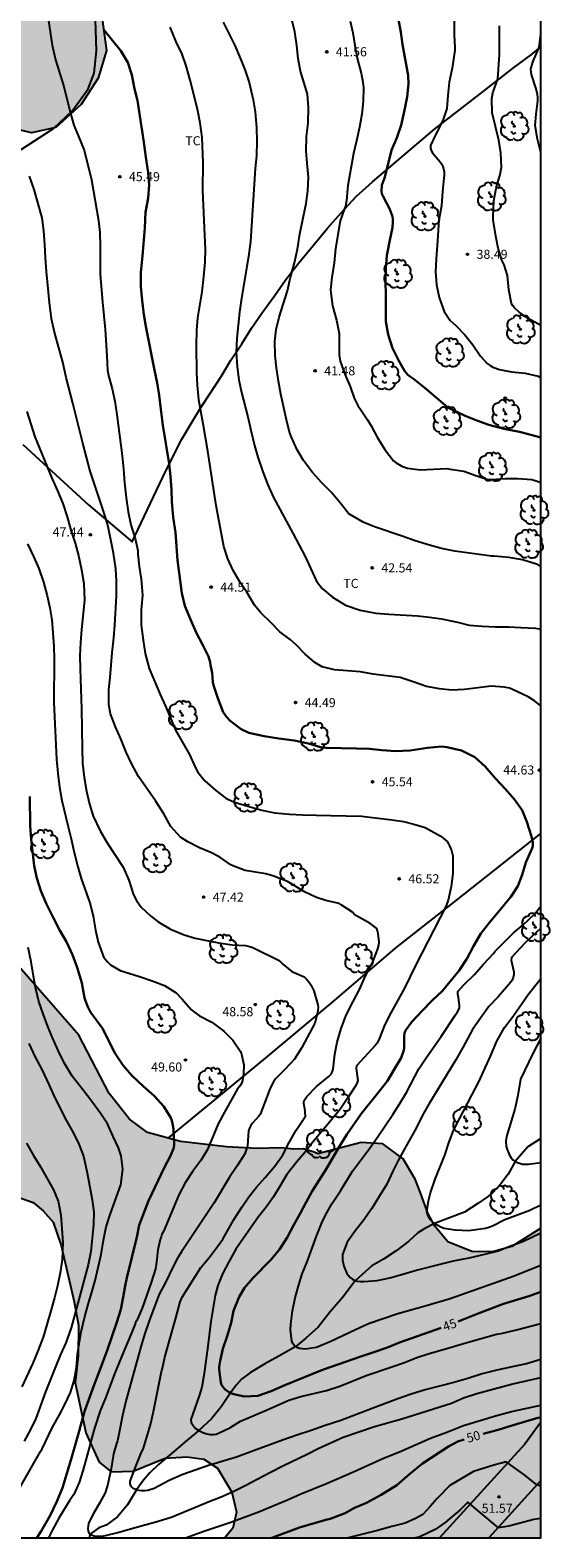
# Model space of a CAD drawing. Units: millimetres. Extents: x 586594 to 586945, y 4795290 to 4795540.
# Drawn here: x 586902 to 586945, y 4795290 to 4795414 of the extents above; entities that cross this region are included whole.
import ezdxf

# ---------------------------------------------------------------- set-up
doc = ezdxf.new("R2010")
doc.units = ezdxf.units.MM
for name, color, linetype in [('010106', 9, 'Continuous'), ('020104', 34, 'Continuous'), ('020204', 9, 'Continuous'), ('020307', 24, 'Continuous'), ('020308', 9, 'Continuous'), ('050103', 4, 'Continuous'), ('060110', 9, 'Continuous'), ('070101', 9, 'ALAMBRADA'), ('070104', 3, 'Continuous'), ('100106', 63, 'Continuous'), ('100202', 3, 'Continuous'), ('100301', 7, 'Continuous'), ('990504', 63, 'Continuous')]:
    doc.layers.add(name, color=color, linetype=linetype)
doc.layers.add('020105', color=24, linetype='Continuous', lineweight=30)
doc.styles.add('ARIAL', font='ARIAL.TTF', dxfattribs={"height": 1})
doc.styles.add('ARIALI', font='ARIALI.TTF', dxfattribs={"height": 1})
doc.linetypes.add('ALAMBRADA', pattern='A,1,[203,DONOSTI.shx,S=0.1,R=0,X=0,Y=0],1', length=2)

# ---------------------------------------------------------------- blocks, each defined once
blk = doc.blocks.new('ARBOL')
blk.add_circle((0, 0), 0.0587)
for centre, radius, start, end in [((-0.56, 0.38), 0.532, 92.28, 254.58), ((-0.28, 0.86), 0.3, 359.2878, 173.6078), ((-0.09, 0.32), 0.12, 119.14, 310.56), ((0.1, 0.97), 0.21, 23.1565, 160.4665), ((0.44, 0.88), 0.24, 301.578, 139.328), ((0.66, 0.29), 0.443, 319.8556, 114.7656), ((0.82, -0.25), 0.383, 235.5275, 62.0275), ((-0.56, -0.34), 0.555, 142.64, 266.54), ((-0.3, -0.68), 0.45, 213.78, 295.32), ((-0.04, -0.38), 0.21, 189.64, 323.88), ((0.3, -0.62), 0.532, 224.67, 0.24)]:
    blk.add_arc(centre, radius, start, end)
blk = doc.blocks.new('COTAPU')
blk.add_circle((0, 0), 0.075)

msp = doc.modelspace()

# ---------------------------------------------------------------- hatches: boundary and pattern name
at = {"layer": '990504'}
for points in [[(586903.22, 4795426.08), (586906.74, 4795420.34), (586907.37, 4795418.95), (586907.71, 4795417.05), (586907.87, 4795415.35), (586908.23, 4795412.74), (586907.55, 4795410.46), (586906.14, 4795408.3), (586904.04, 4795406.4), (586902.05, 4795405.97), (586900.35, 4795406.36), (586898.54, 4795407.84), (586897.66, 4795410.16), (586895.33, 4795415.13), (586894.06, 4795418.78), (586893.89, 4795421.95), (586893.78, 4795425.62), (586894.23, 4795428.41), (586896.06, 4795430.39), (586897.87, 4795430.16), (586900.05, 4795429.04), (586901.98, 4795427.44), (586902.64, 4795427.2)], [(586917.98, 4795290.1), (586918.64, 4795290.89), (586918.94, 4795292.21), (586918.57, 4795293.85), (586917.38, 4795295.84), (586916.25, 4795296.58), (586914.85, 4795296.78), (586913.07, 4795296.66), (586910.43, 4795295.59), (586908.62, 4795295.53), (586907.62, 4795296.33), (586906.54, 4795298.76), (586905.64, 4795302.87), (586905.9, 4795305.11), (586905.91, 4795307.63), (586905.57, 4795309.56), (586904.49, 4795314.2), (586903.84, 4795316.14), (586903, 4795317.06), (586902.19, 4795317.76), (586900.79, 4795318.25), (586899.5, 4795318.15), (586898.24, 4795317.94), (586896.62, 4795317.78), (586894.61, 4795317.22), (586893.17, 4795316.26), (586892.21, 4795315.44), (586891.26, 4795314.93), (586890.14, 4795314.62), (586888.78, 4795314.82), (586887.84, 4795315.28), (586886.67, 4795316.56), (586886.21, 4795318.65), (586886.34, 4795319.82), (586886.72, 4795321.12), (586887.56, 4795322.33), (586889.19, 4795323.67), (586890.16, 4795325.02), (586890.28, 4795326.32), (586890.05, 4795328.33), (586888.58, 4795331.32), (586887.73, 4795332.52), (586882.92, 4795337.48), (586880.7, 4795338.58), (586878.84, 4795339.6), (586878.05, 4795340.57), (586877.4, 4795342.57), (586877.12, 4795344.23), (586876.58, 4795346.16), (586875.25, 4795349.11), (586874.21, 4795350.05), (586872.34, 4795350.89), (586869, 4795350.54), (586867.95, 4795351.01), (586866.74, 4795351.86), (586865.54, 4795352.61), (586863.7, 4795353.18), (586862.3, 4795353.53), (586861.41, 4795354.08), (586861.18, 4795355.39), (586861.75, 4795357.53), (586863.96, 4795360.1), (586865.93, 4795362.01), (586867.95, 4795364.27), (586869.92, 4795365.97), (586870.8, 4795367.5), (586870.96, 4795368.87), (586871.03, 4795370.45), (586870.98, 4795372.05), (586871.25, 4795374.1), (586871.99, 4795375.94), (586873.92, 4795377.58), (586875.44, 4795378.34), (586878.89, 4795378.66), (586880.22, 4795378.46), (586881.35, 4795378.05), (586882.71, 4795377.03), (586884.23, 4795375.41), (586884.93, 4795373.76), (586884.88, 4795371.61), (586884.18, 4795370.08), (586883.33, 4795369.02), (586882.17, 4795368.09), (586880.65, 4795367.03), (586879.56, 4795365.97), (586878.81, 4795364.4), (586878.56, 4795362.15), (586879.38, 4795361.12), (586880.61, 4795360.3), (586882.7, 4795359.44), (586884.82, 4795358.27), (586886.52, 4795357.19), (586888.8, 4795355.39), (586892.59, 4795350.26), (586895.52, 4795345.11), (586897.59, 4795341.81), (586899.69, 4795338.71), (586905.95, 4795331.54), (586908.46, 4795326.74), (586910.14, 4795324.63), (586911.62, 4795323.51), (586914.32, 4795322.78), (586918.12, 4795322.35), (586920.59, 4795322.2), (586922.63, 4795322.26), (586923.64, 4795322.16), (586924.45, 4795322.18), (586925.34, 4795321.9), (586925.65, 4795321.76), (586929.22, 4795322.71), (586931.02, 4795322.58), (586932.7, 4795321.36), (586933.67, 4795319.68), (586934.12, 4795318.55), (586934.71, 4795316.87), (586935.29, 4795315.81), (586936.38, 4795314.51), (586938.36, 4795313.71), (586940.05, 4795313.67), (586941.64, 4795314.11), (586944.05, 4795315.62), (586944.05, 4795290.1)]]:
    msp.add_hatch(color=256, dxfattribs=at).paths.add_polyline_path(points)

# ---------------------------------------------------------------- linework, layer by layer
at = {"layer": '010106', "flags": 128}
msp.add_lwpolyline([(586594.06, 4795290.1), (586944.05, 4795290.1), (586944.05, 4795540.09), (586594.06, 4795540.1)], close=True, dxfattribs=at)
at = {"layer": '020104', "flags": 128}
for points, elevation in [([(586903.37, 4795415.75), (586903.76, 4795413.19), (586904.03, 4795411.98), (586904.71, 4795409.79), (586905.24, 4795407.66), (586905.53, 4795406.6), (586905.94, 4795405.6), (586906.4, 4795404.53), (586906.98, 4795402.09), (586907.57, 4795398.74), (586907.68, 4795397.73), (586907.71, 4795396.58), (586907.7, 4795395.41), (586907.72, 4795394.27), (586907.89, 4795392), (586908.12, 4795389.73), (586908.26, 4795387.56), (586908.31, 4795386.39), (586908.39, 4795385.94), (586908.71, 4795384.85), (586908.91, 4795383.84), (586909.08, 4795382.73), (586909.52, 4795379.32), (586909.62, 4795378.23), (586909.71, 4795377.09), (586909.85, 4795375.85), (586910.01, 4795374.7), (586910.25, 4795373.64), (586910.59, 4795372.51), (586910.8, 4795371.53), (586910.81, 4795371.21), (586910.92, 4795370.19), (586911.1, 4795369.14), (586911.19, 4795367.84), (586911.09, 4795366.63), (586911.09, 4795365.37), (586911.24, 4795364.12), (586911.42, 4795363.02), (586911.76, 4795361.79), (586912.66, 4795359.64), (586913.09, 4795358.69), (586913.5, 4795357.68), (586913.92, 4795356.71), (586915.07, 4795354.69), (586915.55, 4795353.66), (586915.77, 4795353.25), (586916.34, 4795352.52), (586917.25, 4795351.72), (586918.06, 4795351.1), (586918.29, 4795350.97), (586918.78, 4795350.76), (586919.88, 4795350.42), (586921.05, 4795350.09), (586922.12, 4795349.88), (586923.33, 4795349.78), (586924.38, 4795349.72), (586926.71, 4795349.66), (586928, 4795349.64), (586929.29, 4795349.6), (586930.39, 4795349.46), (586931.56, 4795349.33), (586932.71, 4795349.18), (586933.56, 4795348.96), (586934.5, 4795348.67), (586934.75, 4795348.55), (586935.74, 4795347.99), (586935.96, 4795347.83), (586936.31, 4795347.51), (586936.43, 4795347.34), (586936.52, 4795347.16), (586936.68, 4795346.77), (586936.77, 4795346.34), (586936.78, 4795346.12), (586936.77, 4795344.88), (586936.64, 4795343.8), (586936.39, 4795342.68), (586936.22, 4795342.22), (586934.73, 4795339.26), (586933.7, 4795337.29), (586932.8, 4795335.43), (586931.68, 4795333.39), (586931.19, 4795332.43), (586930.74, 4795331.31), (586930.54, 4795330.9), (586930.41, 4795330.72), (586928.85, 4795329.02), (586928.8, 4795328.79), (586928.96, 4795327.81), (586928.86, 4795327.56), (586928.73, 4795327.31), (586928.08, 4795326.31), (586927.51, 4795325.47), (586926.77, 4795324.56), (586925.21, 4795322.71), (586924.58, 4795321.88), (586923.92, 4795321.11), (586923.11, 4795320.07), (586922.55, 4795319.12), (586921.99, 4795318.22), (586921.38, 4795317.36), (586920.73, 4795316.54), (586918.9, 4795313.91), (586918.31, 4795312.87), (586917.78, 4795311.86), (586917.42, 4795310.91), (586917.2, 4795310.09), (586916.84, 4795307.95), (586916.59, 4795305.91), (586916.29, 4795303.65), (586916.08, 4795302.53), (586915.88, 4795301.81), (586915.17, 4795299.86), (586915.22, 4795299.6), (586915.37, 4795299.35), (586915.55, 4795299.14), (586915.85, 4795298.95), (586916.18, 4795298.79), (586916.49, 4795298.68), (586916.79, 4795298.61), (586917.05, 4795298.61), (586917.26, 4795298.65), (586917.51, 4795298.75), (586918.4, 4795299.17), (586919.29, 4795299.72), (586921.48, 4795300.66), (586923.27, 4795301.46), (586924.24, 4795301.74), (586926.36, 4795302.24), (586927.47, 4795302.61), (586929.65, 4795303.47), (586931.76, 4795304.19), (586932.79, 4795304.56), (586933.81, 4795304.96), (586934.83, 4795305.29), (586935.89, 4795305.59), (586938.05, 4795306.24), (586940.37, 4795306.89), (586940.78, 4795306.96), (586942.03, 4795307.25), (586944.05, 4795307.76)], 46), ([(586917.84, 4795415.09), (586918.81, 4795413.15), (586919.29, 4795412.07), (586919.67, 4795411.1), (586920, 4795410.11), (586920.33, 4795408.69), (586920.49, 4795407.69), (586920.59, 4795406.36), (586920.62, 4795405.28), (586920.59, 4795404.07), (586920.49, 4795403.01), (586920.1, 4795396.99), (586919.95, 4795395.76), (586919.37, 4795392.32), (586919.19, 4795391.16), (586918.98, 4795389.02), (586918.92, 4795387.86), (586919, 4795386.65), (586919.15, 4795385.59), (586919.36, 4795384.54), (586919.89, 4795382.55), (586920.12, 4795381.43), (586920.43, 4795380.18), (586920.7, 4795379.21), (586921.13, 4795378), (586921.53, 4795376.93), (586922.01, 4795375.9), (586923.58, 4795372.94), (586924.12, 4795371.97), (586924.62, 4795371.01), (586925.54, 4795369), (586926, 4795368.37), (586926.85, 4795367.66), (586927.94, 4795367.02), (586929.15, 4795366.59), (586930.44, 4795366.34), (586931.51, 4795366.26), (586933.86, 4795366.13), (586934.86, 4795366.01), (586935.85, 4795365.87), (586937.16, 4795365.6), (586938.14, 4795365.37), (586939.19, 4795365.28), (586940.31, 4795365.23), (586941.39, 4795365.22), (586942.4, 4795365.17), (586943.59, 4795365.1), (586944.05, 4795365.04)], 43), ([(586944.05, 4795370.2), (586943.67, 4795370.38), (586942.54, 4795370.74), (586941.41, 4795370.94), (586940.19, 4795371.06), (586939.98, 4795371.06), (586936.96, 4795371.47), (586935.84, 4795371.68), (586934.85, 4795371.96), (586933.69, 4795372.31), (586932.61, 4795372.71), (586930.32, 4795373.46), (586929.39, 4795373.85), (586928.22, 4795374.55), (586928.06, 4795374.7), (586927.6, 4795375.31), (586926.78, 4795376.31), (586925.99, 4795377.11), (586925.2, 4795377.96), (586924.48, 4795378.93), (586923.96, 4795379.83), (586923.46, 4795380.91), (586923.33, 4795381.27), (586923.08, 4795382.29), (586922.61, 4795384.42), (586922.4, 4795385.49), (586922.24, 4795386.58), (586922.14, 4795387.6), (586922.1, 4795388.75), (586922.23, 4795389.74), (586922.47, 4795390.76), (586923.14, 4795392.93), (586923.39, 4795394.05), (586923.72, 4795395.23), (586923.98, 4795396.37), (586924.18, 4795397.63), (586924.68, 4795400.12), (586924.83, 4795401.18), (586924.89, 4795402.29), (586924.76, 4795403.45), (586924.69, 4795404.46), (586924.73, 4795405.65), (586924.85, 4795406.75), (586924.89, 4795408.06), (586924.8, 4795409.15), (586924.22, 4795411.05), (586924.04, 4795412.08), (586923.92, 4795413.15), (586923.75, 4795414.29), (586923.48, 4795415.42)], 42), ([(586928.31, 4795415.18), (586928.55, 4795414.2), (586928.71, 4795413.16), (586928.92, 4795412.01), (586929.23, 4795410.87), (586929.37, 4795410.13), (586929.41, 4795409.66), (586929.4, 4795408.57), (586929.27, 4795407.51), (586929.1, 4795406.44), (586928.85, 4795405.31), (586928.59, 4795404.25), (586928.14, 4795401.61), (586928.03, 4795400.38), (586927.93, 4795399.91), (586927.85, 4795399.72), (586927.5, 4795398.71), (586927.12, 4795396.41), (586926.99, 4795395.23), (586926.8, 4795394.03), (586926.71, 4795393.02), (586926.72, 4795392.76), (586926.87, 4795391.68), (586927.18, 4795390.5), (586927.42, 4795389.4), (586927.41, 4795388.22), (586927.42, 4795387.65), (586927.5, 4795387.14), (586927.89, 4795386.07), (586928.32, 4795385.05), (586928.66, 4795384.08), (586928.97, 4795383.42), (586929.13, 4795383.21), (586929.76, 4795382.28), (586930.06, 4795381.79), (586930.55, 4795380.85), (586931.18, 4795379.85), (586931.9, 4795378.9), (586932.11, 4795378.75), (586932.57, 4795378.48), (586933.04, 4795378.31), (586934.11, 4795378.16), (586936.3, 4795378.27), (586936.57, 4795378.23), (586937.68, 4795378.05), (586938.68, 4795377.69), (586939.68, 4795377.37), (586939.99, 4795377.37), (586941.13, 4795377.45), (586942.13, 4795377.46), (586943.3, 4795377.36), (586943.74, 4795377.24), (586943.95, 4795377.14), (586944.05, 4795377.08)], 41), ([(586936.9, 4795415.17), (586936.9, 4795414.03), (586936.95, 4795413), (586936.94, 4795412.78), (586936.72, 4795411.29), (586936.49, 4795410.13), (586936.36, 4795409.04), (586936.28, 4795407.97), (586935.97, 4795406.99), (586935.35, 4795405.8), (586934.95, 4795404.91), (586934.94, 4795404.7), (586935, 4795404.5), (586935.11, 4795404.31), (586935.75, 4795403.58), (586935.86, 4795403.39), (586935.95, 4795403.18), (586936.02, 4795402.98), (586936.06, 4795402.74), (586936.06, 4795402.48), (586936.05, 4795402.21), (586935.93, 4795401.11), (586935.84, 4795399.93), (586935.63, 4795398.77), (586935.5, 4795396.67), (586935.4, 4795395.56), (586935.36, 4795394.49), (586935.44, 4795393.43), (586935.65, 4795392.39), (586936.08, 4795391.23), (586936.57, 4795390.47), (586937.02, 4795390.06), (586937.77, 4795389.29), (586938.43, 4795388.49), (586939.06, 4795387.55), (586939.62, 4795386.94), (586939.85, 4795386.78), (586940.09, 4795386.64), (586940.64, 4795386.44), (586941.63, 4795386.26), (586942.74, 4795386.14), (586943.81, 4795385.88), (586944.05, 4795385.76)], 39), ([(586944.05, 4795358.7), (586943.52, 4795359.11), (586942.98, 4795359.44), (586941.66, 4795360.09), (586941.46, 4795360.17), (586941.01, 4795360.26), (586939.93, 4795360.32), (586937.75, 4795360.06), (586936.69, 4795360.01), (586935.68, 4795360.11), (586934.62, 4795360.31), (586933.52, 4795360.7), (586932.44, 4795361.05), (586930.22, 4795361.32), (586929.16, 4795361.51), (586928.09, 4795361.58), (586927.04, 4795361.67), (586926.02, 4795361.91), (586925.41, 4795362.29), (586924.61, 4795362.96), (586923.87, 4795363.73), (586923.36, 4795364.18), (586922.51, 4795364.82), (586921.81, 4795365.56), (586920.95, 4795366.38), (586920.44, 4795367.01), (586919.8, 4795368.08), (586919.26, 4795368.89), (586918.68, 4795369.87), (586918.23, 4795370.83), (586917.9, 4795371.84), (586917.27, 4795375.23), (586916.58, 4795379.7), (586916.2, 4795381.96), (586915.85, 4795383.94), (586915.73, 4795385.15), (586915.67, 4795386.17), (586915.64, 4795388.43), (586915.69, 4795389.68), (586915.77, 4795390.71), (586916.12, 4795392.86), (586916.26, 4795394.1), (586916.37, 4795395.29), (586916.4, 4795396.37), (586916.33, 4795397.51), (586916.16, 4795401.2), (586916.2, 4795403.52), (586916.12, 4795405.57), (586915.96, 4795406.78), (586915.72, 4795407.91), (586915.13, 4795410.31), (586914.8, 4795411.49), (586914.46, 4795412.46), (586913.96, 4795413.47), (586913.49, 4795414.67)], 44), ([(586944.05, 4795390.08), (586942.98, 4795390.64), (586942.25, 4795391.17), (586941.88, 4795391.53), (586941.73, 4795391.7), (586941.62, 4795391.88), (586941.39, 4795393.01), (586941.29, 4795394.19), (586941.01, 4795395.07), (586940.82, 4795395.45), (586940.52, 4795396.45), (586940.32, 4795397.45), (586940.12, 4795398.79), (586940.11, 4795399.09), (586940.17, 4795400.34), (586940.35, 4795401.41), (586940.69, 4795402.53), (586940.75, 4795402.82), (586940.79, 4795403.1), (586940.73, 4795404.32), (586940.57, 4795405.35), (586940.03, 4795407.6), (586940, 4795408.79), (586940.09, 4795409.27), (586940.5, 4795410.41), (586940.63, 4795412.41), (586940.64, 4795413.53), (586940.64, 4795414.77)], 38), ([(586944.05, 4795404.34), (586943.97, 4795404.57), (586943.76, 4795405.44), (586943.57, 4795406.57), (586943.64, 4795407.49), (586943.79, 4795408.61), (586943.79, 4795408.88), (586943.77, 4795409.12), (586943.64, 4795409.59), (586943.27, 4795410.76), (586943.23, 4795410.97), (586943.21, 4795411.23), (586943.41, 4795411.88), (586943.86, 4795412.95), (586943.93, 4795413.2), (586943.97, 4795413.67), (586944.05, 4795414.13)], 37), ([(586944.05, 4795304.81), (586942.85, 4795304.45), (586941.67, 4795304.19), (586940.41, 4795303.93), (586939.2, 4795303.61), (586938.03, 4795303.24), (586936.86, 4795302.91), (586934.5, 4795302.31), (586933.36, 4795301.94), (586932.24, 4795301.56), (586931.16, 4795301.16), (586930.14, 4795300.75), (586927.54, 4795299.77), (586926.26, 4795299.35), (586925.09, 4795298.94), (586923.92, 4795298.57), (586922.73, 4795298.15), (586920.35, 4795297.27), (586918.94, 4795296.76), (586916.63, 4795296.06), (586914.51, 4795295.31), (586913.41, 4795294.83), (586912.17, 4795294.16), (586911.64, 4795294.01), (586911.38, 4795293.98), (586911.14, 4795293.98), (586910.92, 4795294.01), (586910.71, 4795294.06), (586910.43, 4795294.17), (586910.27, 4795294.32), (586910.17, 4795294.54), (586910.17, 4795294.77), (586910.61, 4795295.92), (586911.05, 4795297.01), (586911.27, 4795297.49), (586911.85, 4795299.42), (586912.07, 4795300.38), (586912.76, 4795303.8), (586912.85, 4795304.08), (586913.05, 4795305), (586913.98, 4795308.33), (586914.3, 4795309.56), (586914.48, 4795309.93), (586916.01, 4795312.4), (586916.72, 4795313.25), (586917.39, 4795314.11), (586917.81, 4795314.72), (586918.7, 4795316.29), (586919.38, 4795317.37), (586919.96, 4795318.22), (586920.6, 4795319.01), (586921.31, 4795319.82), (586922.07, 4795320.73), (586922.73, 4795321.63), (586923.29, 4795322.71), (586923.88, 4795323.71), (586924.64, 4795324.86), (586924.59, 4795325.5), (586924.52, 4795325.72), (586924.49, 4795325.96), (586924.53, 4795326.16), (586924.75, 4795326.5), (586925.54, 4795327.31), (586926.59, 4795328.17), (586926.74, 4795328.32), (586926.84, 4795328.51), (586926.92, 4795328.75), (586927.05, 4795329.99), (586927.26, 4795330.98), (586927.59, 4795332.09), (586928, 4795333.2), (586928.56, 4795334.33), (586929.1, 4795335.32), (586929.57, 4795336.45), (586929.84, 4795336.9), (586930.16, 4795337.51), (586930.59, 4795338.68), (586930.67, 4795338.96), (586930.7, 4795339.22), (586930.62, 4795339.93), (586930.58, 4795340.16), (586930.52, 4795340.35), (586929.98, 4795340.76), (586928.83, 4795341.4), (586928.66, 4795341.53), (586928.52, 4795341.68), (586927.59, 4795342.3), (586927.4, 4795342.4), (586926.32, 4795342.65), (586925.54, 4795342.91), (586924.6, 4795343.35), (586923.16, 4795344.23), (586922.03, 4795344.67), (586921.36, 4795344.84), (586919.66, 4795345.12), (586918.72, 4795345.49), (586918.49, 4795345.59), (586917.57, 4795346.22), (586916.84, 4795346.62), (586915.91, 4795347), (586914.94, 4795347.49), (586914.32, 4795347.88), (586913.53, 4795348.77), (586912.95, 4795349.79), (586912.28, 4795350.86), (586910.86, 4795352.89), (586910.28, 4795353.94), (586909.85, 4795354.9), (586909.41, 4795355.99), (586908.98, 4795356.98), (586908.56, 4795358.05), (586908.42, 4795358.83), (586908.42, 4795360.06), (586908.54, 4795361.05), (586908.71, 4795363.09), (586908.83, 4795364.31), (586908.92, 4795365.35), (586909.06, 4795367.77), (586909.06, 4795369), (586908.99, 4795370.01), (586908.8, 4795371.29), (586908.56, 4795372.54), (586908.3, 4795373.72), (586907.93, 4795374.93), (586906.87, 4795378.05), (586906.27, 4795380.36), (586905.45, 4795383.66), (586904.9, 4795385.79), (586904.62, 4795387.04), (586903.93, 4795389.51), (586903.69, 4795390.62), (586903.52, 4795391.98), (586903.28, 4795394.53), (586903.2, 4795395.64), (586903.15, 4795396.76), (586903.06, 4795397.88), (586902.92, 4795398.94), (586902.27, 4795401.28), (586901.88, 4795402.39)], 47), ([(586901.65, 4795382.98), (586902.32, 4795380.9), (586903.73, 4795377.47), (586904.2, 4795376.44), (586904.63, 4795375.38), (586904.99, 4795374.29), (586905.3, 4795373.18), (586905.65, 4795372.13), (586905.93, 4795371.1), (586906.18, 4795369.91), (586906.37, 4795368.79), (586906.43, 4795367.42), (586906.16, 4795364.99), (586906.08, 4795363.92), (586906.04, 4795362.82), (586906.05, 4795361.76), (586906.17, 4795358.47), (586906.22, 4795355.15), (586906.26, 4795353.97), (586906.39, 4795352.81), (586906.57, 4795351.68), (586906.82, 4795350.61), (586907.13, 4795349.62), (586907.7, 4795348.39), (586908.28, 4795347.4), (586909.61, 4795345.39), (586910.07, 4795344.32), (586910.46, 4795343.13), (586910.71, 4795342.66), (586910.94, 4795342.3), (586911.1, 4795342.11), (586911.85, 4795341.38), (586912.48, 4795340.89), (586913.5, 4795340.3), (586914.63, 4795339.81), (586915.53, 4795339.54), (586916.78, 4795339.31), (586917.49, 4795339.15), (586918.6, 4795338.99), (586919.69, 4795338.93), (586920.14, 4795338.84), (586920.36, 4795338.75), (586922.4, 4795337.72), (586922.59, 4795337.58), (586922.76, 4795337.41), (586923.52, 4795336.79), (586924.53, 4795336.36), (586924.73, 4795336.18), (586924.91, 4795335.96), (586925.07, 4795335.71), (586925.33, 4795335.21), (586925.66, 4795334.06), (586925.67, 4795333.83), (586925.63, 4795333.39), (586925.4, 4795332.55), (586924.34, 4795330.54), (586923.74, 4795329.58), (586922.94, 4795328.72), (586922.17, 4795327.94), (586922.01, 4795327.69), (586921.72, 4795327.18), (586921.35, 4795326.16), (586920.9, 4795325.02), (586920.75, 4795324.83), (586920.27, 4795324.29), (586920.14, 4795324.09), (586920.02, 4795323.87), (586919.95, 4795323.65), (586919.85, 4795322.41), (586919.64, 4795321.76), (586919.01, 4795320.78), (586918.36, 4795319.83), (586917.11, 4795317.73), (586915.34, 4795315.09), (586914.7, 4795314.09), (586914.41, 4795313.68), (586914.09, 4795313.15), (586913.75, 4795312.53), (586913.07, 4795311.11), (586912.58, 4795310.18), (586911.75, 4795307.98), (586911.37, 4795306.86), (586911.06, 4795305.85), (586909.83, 4795301.37), (586909.55, 4795300.18), (586909.32, 4795299.07), (586909.13, 4795298.09), (586909.05, 4795297.87), (586908.8, 4795297.01), (586908.61, 4795295.81), (586908.34, 4795294.53), (586908.11, 4795293.82), (586907.66, 4795292.96), (586907.15, 4795292.09), (586906.75, 4795291.3), (586906.69, 4795290.87), (586906.72, 4795290.66), (586906.8, 4795290.45), (586906.98, 4795290.35), (586907.21, 4795290.27), (586907.46, 4795290.23), (586907.88, 4795290.23), (586908.15, 4795290.28), (586909.17, 4795290.53), (586910.2, 4795290.84), (586912.49, 4795291.48), (586913.64, 4795291.84), (586916.75, 4795293.13), (586917.69, 4795293.47), (586918.66, 4795293.91), (586919.66, 4795294.41), (586921.74, 4795295.52), (586922.81, 4795296.05), (586924.78, 4795297), (586925.69, 4795297.46), (586927.74, 4795298.41), (586930.32, 4795299.29), (586932.59, 4795299.92), (586936.68, 4795301.19), (586937.65, 4795301.65), (586938.76, 4795302), (586941.62, 4795302.76), (586944.05, 4795303.32)], 48), ([(586901.72, 4795372.07), (586902.22, 4795371.01), (586902.65, 4795370.02), (586903.04, 4795368.91), (586903.35, 4795367.78), (586903.56, 4795366.79), (586903.72, 4795365.79), (586903.88, 4795363.64), (586903.91, 4795362.53), (586903.91, 4795361.38), (586903.88, 4795360.17), (586903.89, 4795358.98), (586904.11, 4795354.3), (586904.21, 4795353.14), (586904.36, 4795352.01), (586904.55, 4795350.91), (586905.06, 4795348.72), (586905.32, 4795347.73), (586905.57, 4795346.61), (586905.87, 4795345.43), (586906.15, 4795344.47), (586906.87, 4795342.37), (586907.14, 4795341.37), (586907.33, 4795340.22), (586907.55, 4795339.21), (586907.99, 4795338.02), (586908.15, 4795337.78), (586908.34, 4795337.56), (586908.56, 4795337.36), (586909.35, 4795336.88), (586910.95, 4795336.38), (586912, 4795336.02), (586913.02, 4795335.64), (586913.96, 4795335.04), (586914.47, 4795334.53), (586915.2, 4795333.66), (586915.4, 4795333.51), (586915.91, 4795333.13), (586916.91, 4795332.61), (586917.91, 4795331.89), (586918.64, 4795331.14), (586919.27, 4795330.2), (586919.35, 4795329.98), (586919.54, 4795329.09), (586919.52, 4795328.36), (586919.43, 4795327.81), (586919.35, 4795327.57), (586919.22, 4795327.35), (586919.04, 4795327.11), (586917.96, 4795325.21), (586917.43, 4795324.23), (586916.57, 4795322.13), (586916.02, 4795321.22), (586915.34, 4795320.32), (586914.72, 4795319.38), (586914.18, 4795318.38), (586912.92, 4795315.36), (586912.79, 4795315.13), (586912.73, 4795314.91), (586912.65, 4795314.69), (586912.45, 4795313.85), (586912.36, 4795312.84), (586912.27, 4795312.27), (586911.9, 4795311.14), (586911.17, 4795309.04), (586910.73, 4795308.03), (586910.63, 4795307.85), (586910.56, 4795307.65), (586910.12, 4795306.59), (586909.66, 4795305.49), (586908.9, 4795303.62), (586908.18, 4795301.71), (586907.72, 4795300.58), (586907.25, 4795299.15), (586906.91, 4795297.95), (586906.85, 4795297.7), (586906.27, 4795295.61), (586905.97, 4795294.65), (586905.53, 4795293.66), (586905.22, 4795293.19), (586904.29, 4795291.71), (586903.77, 4795290.75), (586903.46, 4795290.1)], 49), ([(586944.05, 4795312.56), (586943.81, 4795312.48), (586941.85, 4795311.68), (586936.55, 4795309.8), (586934.5, 4795309.2), (586932.24, 4795308.57), (586931.03, 4795308.17), (586929.83, 4795307.74), (586928.75, 4795307.25), (586926.73, 4795306.3), (586925.53, 4795305.78), (586924.62, 4795305.65), (586924.39, 4795305.67), (586924.14, 4795305.71), (586923.92, 4795305.8), (586923.74, 4795305.94), (586923.6, 4795306.12), (586923.5, 4795306.31), (586923.4, 4795307.25), (586923.43, 4795307.71), (586923.57, 4795308.81), (586923.79, 4795309.88), (586924.05, 4795310.87), (586924.35, 4795311.86), (586924.76, 4795312.87), (586925.53, 4795314.98), (586925.97, 4795316.06), (586926.26, 4795316.66), (586926.82, 4795317.65), (586927.51, 4795318.7), (586928.52, 4795320.34), (586929.91, 4795322.2), (586930.57, 4795323.13), (586931.83, 4795325.01), (586932.41, 4795325.9), (586932.96, 4795326.82), (586933.99, 4795328.77), (586934.59, 4795329.67), (586935.83, 4795331.43), (586936.99, 4795333.23), (586937.13, 4795333.42), (586937.25, 4795333.62), (586937.32, 4795333.81), (586937.34, 4795334.03), (586937.25, 4795334.66), (586937.2, 4795334.89), (586937.19, 4795335.14), (586937.72, 4795335.74), (586938.57, 4795336.55), (586939.31, 4795337.41), (586940.13, 4795338.28), (586940.27, 4795338.48), (586941.79, 4795339.98), (586942.58, 4795340.66), (586943.52, 4795341.54), (586944.05, 4795342.18)], 44), ([(586944.05, 4795340.37), (586943.64, 4795340.02), (586942.75, 4795339.16), (586941.63, 4795337.94), (586941.6, 4795337.72), (586941.8, 4795336.77), (586941.8, 4795336.55), (586941.77, 4795336.31), (586941.68, 4795336.08), (586941.55, 4795335.9), (586940.51, 4795334.72), (586939.76, 4795333.9), (586939.07, 4795332.96), (586938.41, 4795332.02), (586937.6, 4795330.52), (586937.04, 4795329.51), (586934.8, 4795325.87), (586934.26, 4795324.89), (586933.75, 4795323.89), (586932.76, 4795322.12), (586932.28, 4795321.22), (586931.83, 4795320.32), (586931.33, 4795319.27), (586930.72, 4795318.24), (586930.11, 4795317.26), (586929.38, 4795316.23), (586928.75, 4795315.44), (586928.07, 4795314.48), (586927.69, 4795313.46), (586927.68, 4795313.21), (586927.69, 4795313), (586927.73, 4795312.74), (586927.8, 4795312.49), (586928.05, 4795311.9), (586928.17, 4795311.73), (586928.31, 4795311.57), (586928.5, 4795311.42), (586928.73, 4795311.3), (586928.93, 4795311.25), (586929.17, 4795311.23), (586929.45, 4795311.23), (586930.54, 4795311.33), (586931.59, 4795311.55), (586932.66, 4795311.83), (586933.67, 4795312.14), (586935.84, 4795312.7), (586936.84, 4795312.94), (586938.13, 4795313.19), (586939.43, 4795313.48), (586940.43, 4795313.75), (586941.49, 4795314.14), (586942.61, 4795314.57), (586944.05, 4795315.25)], 43), ([(586901.11, 4795294.27), (586902.78, 4795297.21), (586902.91, 4795297.39), (586903.77, 4795299.22), (586904.35, 4795300.24), (586904.83, 4795301.15), (586905.25, 4795302.09), (586905.57, 4795303.06), (586905.76, 4795304.13), (586905.84, 4795305.23), (586905.91, 4795305.74), (586906.15, 4795307.09), (586906.45, 4795308.34), (586906.72, 4795309.33), (586907.03, 4795310.35), (586907.3, 4795311.33), (586907.78, 4795313.46), (586907.97, 4795314.64), (586908.2, 4795315.75), (586908.53, 4795316.77), (586909.42, 4795319.21), (586909.59, 4795320.5), (586909.45, 4795321.59), (586909.21, 4795322.27), (586908.78, 4795323.18), (586908.32, 4795324.24), (586907.76, 4795325.07), (586907.03, 4795326.07), (586906.32, 4795327), (586905.39, 4795328.17), (586904.74, 4795329.27), (586904.27, 4795330.22), (586903.8, 4795331.28), (586903.4, 4795332.26), (586903, 4795333.3), (586902.65, 4795334.32), (586902.38, 4795335.49), (586902.18, 4795336.59), (586902.03, 4795337.6), (586901.77, 4795338.77)], 51), ([(586944.05, 4795317.52), (586943.13, 4795317.1), (586941.08, 4795316.33), (586940.05, 4795315.81), (586939.76, 4795315.69), (586939.48, 4795315.6), (586938.3, 4795315.43), (586938.1, 4795315.41), (586936.98, 4795315.47), (586936.06, 4795315.61), (586935.85, 4795315.69), (586935.49, 4795315.88), (586935.28, 4795316.02), (586935.11, 4795316.16), (586934.95, 4795316.33), (586934.8, 4795316.54), (586934.7, 4795316.76), (586934.63, 4795316.99), (586934.77, 4795317.9), (586934.95, 4795318.55), (586935.32, 4795319.67), (586936.11, 4795321.66), (586936.47, 4795322.76), (586936.83, 4795323.7), (586937.32, 4795324.65), (586938.36, 4795326.59), (586938.92, 4795327.7), (586939.88, 4795329.83), (586940.4, 4795331.06), (586941.05, 4795332.17), (586941.68, 4795333), (586942.24, 4795333.84), (586942.98, 4795334.89), (586943.73, 4795335.84), (586944.05, 4795336.21)], 42), ([(586901.82, 4795330.86), (586902.31, 4795329.8), (586902.91, 4795328.71), (586903.48, 4795327.48), (586903.93, 4795326.44), (586904.94, 4795324.48), (586905.47, 4795323.51), (586905.94, 4795322.55), (586906.33, 4795321.57), (586906.64, 4795320.19), (586907.05, 4795317.97), (586907.18, 4795316.95), (586907.17, 4795315.9), (586906.93, 4795313.72), (586906.71, 4795312.6), (586905.88, 4795309.45), (586905.32, 4795307.41), (586904.88, 4795306.17), (586904.44, 4795305.21), (586904.02, 4795304.21), (586903.21, 4795302.14), (586902.4, 4795299.95), (586901.96, 4795299.04), (586901.44, 4795298.06)], 52), ([(586944.05, 4795331.31), (586943.38, 4795330.04), (586942.37, 4795327.93), (586942.15, 4795326.57), (586941.89, 4795325.44), (586941.23, 4795323.28), (586941.16, 4795322.84), (586941.19, 4795322.38), (586941.26, 4795322.11), (586941.46, 4795321.64), (586941.59, 4795321.44), (586941.74, 4795321.27), (586941.91, 4795321.14), (586942.11, 4795321.05), (586942.53, 4795320.92), (586942.76, 4795320.9), (586943.01, 4795320.9), (586944.05, 4795321.05)], 41), ([(586901.63, 4795322.64), (586902.2, 4795321.63), (586902.79, 4795320.69), (586903.85, 4795318.79), (586904.24, 4795317.85), (586904.47, 4795316.73), (586904.56, 4795315.57), (586904.62, 4795314.44), (586904.57, 4795313.06), (586904.4, 4795311.95), (586904.18, 4795310.87), (586903.93, 4795309.88), (586903.64, 4795308.82), (586903.34, 4795307.76), (586903, 4795306.65), (586902.6, 4795305.56), (586902.17, 4795304.51), (586901.25, 4795302.56)], 53), ([(586914.75, 4795290.1), (586916.25, 4795290.65), (586917.33, 4795290.99), (586918.48, 4795291.4), (586920.84, 4795292.28), (586922.02, 4795292.76), (586923.14, 4795293.22), (586924.21, 4795293.7), (586926.37, 4795294.57), (586928.65, 4795295.57), (586929.85, 4795296.13), (586931.08, 4795296.66), (586932.38, 4795297.18), (586934.95, 4795298.31), (586936.29, 4795298.82), (586937.67, 4795299.37), (586940.29, 4795300.17), (586941.63, 4795300.52), (586944.05, 4795301.04)], 49), ([(586944.05, 4795294.37), (586943.71, 4795294.47), (586942.72, 4795295.26), (586941.18, 4795296.37), (586940.16, 4795296.08), (586938.5, 4795295.57), (586936.54, 4795294.41), (586935.48, 4795293.35), (586934.92, 4795292.69), (586934.3, 4795292.03), (586933.71, 4795291.68), (586932.85, 4795291.3), (586931.75, 4795291.03), (586930.56, 4795290.71), (586928.15, 4795290.1)], 51), ([(586944.05, 4795291.69), (586943.45, 4795291.6), (586941.41, 4795291.05), (586940.55, 4795290.92), (586938.03, 4795293.04), (586937.38, 4795292.41), (586936.16, 4795291.37), (586935.33, 4795290.79), (586934.06, 4795290.17), (586933.71, 4795290.1)], 52)]:
    msp.add_lwpolyline(points, dxfattribs=dict(at, elevation=elevation))
at = {"layer": '020105', "flags": 128}
for points, elevation in [([(586932.3, 4795415.3), (586932.49, 4795414.27), (586932.63, 4795413.25), (586933.11, 4795410.7), (586933.14, 4795410.01), (586933.03, 4795408.92), (586932.81, 4795407.83), (586932.51, 4795406.58), (586932.16, 4795405.54), (586931.73, 4795404.52), (586931.17, 4795402.3), (586930.94, 4795401.64), (586930.89, 4795401.16), (586930.94, 4795400.92), (586931.03, 4795400.72), (586931.56, 4795399.72), (586931.82, 4795399.07), (586931.85, 4795398.85), (586931.85, 4795398.63), (586931.8, 4795398.16), (586931.58, 4795397.11), (586931.35, 4795395.85), (586931.25, 4795394.79), (586931.24, 4795393.67), (586931.27, 4795392.57), (586931.25, 4795390.41), (586931.46, 4795389.32), (586931.81, 4795388.21), (586932.29, 4795387.22), (586932.81, 4795386.32), (586933.07, 4795386), (586933.3, 4795385.83), (586933.54, 4795385.68), (586934.51, 4795384.91), (586936.36, 4795383.32), (586936.58, 4795383.2), (586937.81, 4795382.61), (586938.77, 4795382.24), (586939.74, 4795381.89), (586940.98, 4795381.55), (586942.28, 4795381.29), (586944.05, 4795380.84)], 40), ([(586935.82, 4795307.41), (586932.39, 4795306.21), (586931.39, 4795305.78), (586930.27, 4795305.4), (586929.27, 4795305.08), (586926.03, 4795303.96), (586922.93, 4795302.69), (586921.81, 4795302.19), (586920.71, 4795301.8), (586919.61, 4795301.74), (586918.84, 4795301.92), (586918.57, 4795302), (586918.33, 4795302.1), (586918.14, 4795302.22), (586917.98, 4795302.35), (586917.84, 4795302.53), (586917.72, 4795302.71), (586917.65, 4795302.9), (586917.53, 4795303.97), (586917.53, 4795304.21), (586917.59, 4795304.7), (586917.81, 4795305.68), (586918.17, 4795306.74), (586918.51, 4795307.82), (586918.7, 4795308.81), (586919.18, 4795309.96), (586919.62, 4795310.72), (586920.3, 4795311.5), (586921.79, 4795313.03), (586922.48, 4795313.87), (586923.13, 4795314.86), (586923.67, 4795315.9), (586924.2, 4795316.84), (586924.69, 4795317.79), (586925.19, 4795318.69), (586926.33, 4795320.51), (586927.4, 4795322.34), (586928.05, 4795323.36), (586929.23, 4795325.07), (586930.69, 4795326.88), (586931.4, 4795327.79), (586931.95, 4795328.72), (586932.51, 4795329.69), (586932.73, 4795330.31), (586932.76, 4795330.51), (586932.76, 4795331.45), (586932.79, 4795331.7), (586932.87, 4795331.92), (586933.41, 4795332.64), (586934.25, 4795333.56), (586935.09, 4795334.41), (586935.93, 4795335.21), (586937.3, 4795336.87), (586937.95, 4795337.84), (586938.48, 4795338.9), (586939.09, 4795339.92), (586939.8, 4795340.84), (586940.52, 4795341.69), (586941.56, 4795342.96), (586942.14, 4795343.84), (586942.49, 4795344.77), (586942.8, 4795345.79), (586943.33, 4795346.97), (586943.39, 4795347.16), (586943.39, 4795347.43), (586943.27, 4795347.92), (586942.88, 4795349.15), (586942.51, 4795350.09), (586941.87, 4795350.99), (586941.12, 4795351.84), (586940.29, 4795352.72), (586939.46, 4795353.7), (586938.6, 4795354.47), (586937.49, 4795355.02), (586936.3, 4795355.31), (586935.85, 4795355.35), (586934.69, 4795355.24), (586933.27, 4795355.03), (586932.05, 4795354.96), (586930.93, 4795355.05), (586929.92, 4795355.16), (586928.83, 4795355.2), (586926.33, 4795355.23), (586925.87, 4795355.31), (586924.88, 4795355.61), (586923.69, 4795355.86), (586922.43, 4795356.01), (586921.24, 4795356.2), (586919.97, 4795356.48), (586919.33, 4795356.77), (586918.43, 4795357.47), (586918.12, 4795357.8), (586917.86, 4795358.19), (586917.41, 4795359.33), (586917.06, 4795360.41), (586917, 4795360.66), (586916.93, 4795361.42), (586916.8, 4795362.07), (586916.78, 4795362.32), (586916.65, 4795362.77), (586916.18, 4795363.72), (586915.62, 4795364.75), (586915.17, 4795365.78), (586914.7, 4795366.95), (586914.45, 4795367.99), (586914.09, 4795370.73), (586913.92, 4795372.99), (586913.72, 4795374.27), (586913.62, 4795375.54), (586913.59, 4795376.56), (586913.52, 4795377.63), (586913.39, 4795378.66), (586912.88, 4795381.84), (586912.7, 4795383.16), (586912.56, 4795384.33), (586912.41, 4795385.33), (586912.18, 4795386.38), (586911.5, 4795389.85), (586911.31, 4795390.98), (586911.16, 4795392.14), (586911.07, 4795393.3), (586911.06, 4795394.45), (586911.2, 4795395.82), (586911.39, 4795398.13), (586911.45, 4795399.42), (586911.66, 4795400.58), (586911.75, 4795401.67), (586911.67, 4795402.69), (586911.48, 4795403.94), (586911.32, 4795405.18), (586910.78, 4795408.62), (586910.53, 4795409.6), (586910.31, 4795410.73), (586909.98, 4795411.75), (586909.41, 4795412.72), (586908.04, 4795414.43)], 45), ([(586902.49, 4795290.1), (586902.84, 4795290.65), (586903.59, 4795291.95), (586904.13, 4795293.1), (586904.6, 4795294.23), (586905.32, 4795296.57), (586905.99, 4795298.9), (586906.28, 4795300.03), (586906.45, 4795300.61), (586907.2, 4795302.7), (586907.58, 4795303.64), (586908.28, 4795305.54), (586909.07, 4795307.88), (586909.4, 4795308.92), (586909.61, 4795309.93), (586909.78, 4795310.87), (586909.92, 4795311.55), (586910.73, 4795314.9), (586910.92, 4795315.89), (586911.68, 4795317.89), (586913.01, 4795320.65), (586913.49, 4795321.54), (586913.77, 4795322.27), (586913.82, 4795322.54), (586913.75, 4795323.79), (586913.68, 4795324.26), (586913.62, 4795324.51), (586913.53, 4795324.74), (586912.96, 4795325.68), (586912.17, 4795326.55), (586911.25, 4795327.35), (586910.31, 4795328.23), (586909.6, 4795329.05), (586908.95, 4795330.03), (586908.44, 4795331), (586907.93, 4795332.06), (586906.92, 4795333.45), (586906.68, 4795333.89), (586906.5, 4795334.37), (586906.43, 4795334.63), (586906.19, 4795335.87), (586905.8, 4795337.13), (586905.44, 4795338.18), (586904.94, 4795339.24), (586904.39, 4795340.17), (586903.82, 4795341.24), (586903.27, 4795342.35), (586902.81, 4795343.45), (586902.49, 4795344.49), (586902.27, 4795345.52), (586902.02, 4795347.72), (586901.95, 4795348.81), (586901.91, 4795351.23)], 50), ([(586944.05, 4795310.38), (586943.04, 4795310.02), (586940.96, 4795309.4), (586939.01, 4795308.66), (586937.22, 4795307.93)], 45), ([(586944.05, 4795300.01), (586943.8, 4795299.99), (586941.77, 4795299.4), (586940.52, 4795299), (586939.29, 4795298.66)], 50), ([(586921.85, 4795290.1), (586924.15, 4795290.95), (586926.31, 4795291.59), (586926.67, 4795291.66), (586927.92, 4795292.14), (586928.61, 4795292.55), (586929.67, 4795292.99), (586930.88, 4795293.64), (586932.16, 4795294.45), (586933.21, 4795295.36), (586934.27, 4795296.24), (586936.43, 4795297.62), (586937.19, 4795298.03), (586937.71, 4795298.21)], 50)]:
    msp.add_lwpolyline(points, dxfattribs=dict(at, elevation=elevation))
at = {"layer": '050103'}
msp.add_polyline3d([(586944.05, 4795323.04, 40.67), (586942.96, 4795322.33, 40.8), (586941.91, 4795321.14, 41), (586941.35, 4795320.08, 41.15), (586940.73, 4795319.29, 41.25), (586940.04, 4795318.55, 41.33), (586939.63, 4795318.23, 41.43), (586938.85, 4795317.67, 41.55), (586937.75, 4795316.95, 41.69), (586936.5, 4795316.48, 41.85), (586935.28, 4795316.02, 42), (586934.48, 4795315.61, 42.1), (586933.89, 4795315.26, 42.19), (586933.15, 4795314.57, 42.32), (586932.12, 4795313.76, 42.48), (586931.06, 4795313.09, 42.7), (586930.1, 4795312.53, 42.84), (586928.73, 4795311.3, 43), (586927.71, 4795309.94, 43.22), (586926.68, 4795308.73, 43.47), (586925.69, 4795307.47, 43.7), (586924.66, 4795306.55, 43.88), (586923.83, 4795305.87, 44), (586922.43, 4795305.07, 44.28), (586921.28, 4795304.44, 44.48), (586920.1, 4795303.72, 44.64), (586919.37, 4795303.17, 44.78), (586918.95, 4795302.71, 44.86), (586918.45, 4795302.05, 45), (586917.69, 4795300.91, 45.4), (586916.88, 4795299.92, 45.71), (586915.85, 4795298.95, 46), (586914.88, 4795298.16, 46.18), (586913.76, 4795297.18, 46.31), (586912.52, 4795296.15, 46.42), (586911.81, 4795295.46, 46.63), (586911.28, 4795294.86, 46.78), (586910.71, 4795294.06, 47), (586909.96, 4795292.83, 47.36), (586909.14, 4795291.82, 47.59), (586908.21, 4795291.15, 47.76), (586907.59, 4795290.92, 47.92), (586906.89, 4795290.4, 48), (586906.8, 4795290.1, 48.06)], dxfattribs=at)
at = {"layer": '060110'}
for points in [[(586944.05, 4795299.63, 50.07), (586942.73, 4795297.83, 50.6), (586935.68, 4795290.1, 52.82)], [(586944.05, 4795294.83, 50.91), (586939.74, 4795290.1, 52.23)]]:
    msp.add_polyline3d(points, dxfattribs=at)
at = {"layer": '070101'}
for points in [[(586901.32, 4795380.25, 48.55), (586906.76, 4795375.29, 47.42), (586910.36, 4795372.22, 46.49), (586913.09, 4795378.02, 45.26), (586914.45, 4795380.71, 44.66), (586915.21, 4795381.99, 44.34), (586916.02, 4795383.31, 44.01), (586916.8, 4795384.53, 43.72), (586917.69, 4795385.86, 43.41), (586918.49, 4795387.2, 43.22), (586919.39, 4795388.56, 43.04), (586920.18, 4795389.84, 42.81), (586921.04, 4795391.1, 42.56), (586922.08, 4795392.53, 42.47), (586923.02, 4795393.86, 42.29), (586924.1, 4795395.24, 41.95), (586925.28, 4795396.67, 41.7), (586926.44, 4795398.09, 41.43), (586927.58, 4795399.37, 41.07), (586928.82, 4795400.72, 40.75), (586930.17, 4795401.91, 40.41), (586932.71, 4795404.1, 39.79), (586935.26, 4795406.26, 39.2), (586939.05, 4795409.17, 38.29), (586941.79, 4795411.32, 37.62), (586943.25, 4795412.39, 37.23), (586944.05, 4795413.04, 37.02)], [(586913.32, 4795323.05, 49.97), (586921.18, 4795329.52, 48.58), (586926.87, 4795334.27, 47.51), (586932.05, 4795338.71, 46.7), (586937.06, 4795342.65, 45.77), (586944.05, 4795348.17, 44.85)]]:
    msp.add_polyline3d(points, dxfattribs=at)
at = {"layer": '070104'}
msp.add_polyline3d([(586901.2, 4795404.58, 47.09), (586903.86, 4795406.33, 46.55), (586905.46, 4795407.84, 46.22), (586906.72, 4795409.59, 45.6), (586907.22, 4795410.88, 45.31), (586907.4, 4795412.73, 45.19), (586907.33, 4795415.29, 45.12)], dxfattribs=at)
at = {"layer": '100106', "elevation": 46.54, "flags": 128}
msp.add_lwpolyline([(586903.22, 4795426.08), (586906.74, 4795420.34), (586907.37, 4795418.95), (586907.71, 4795417.05), (586907.87, 4795415.35), (586908.23, 4795412.74), (586907.55, 4795410.46), (586906.14, 4795408.3), (586904.04, 4795406.4), (586902.05, 4795405.97), (586900.35, 4795406.36), (586898.54, 4795407.84), (586897.66, 4795410.16), (586895.33, 4795415.13), (586894.06, 4795418.78), (586893.89, 4795421.95), (586893.78, 4795425.62), (586894.23, 4795428.41), (586896.06, 4795430.39), (586897.87, 4795430.16), (586900.05, 4795429.04), (586901.98, 4795427.44), (586902.64, 4795427.2)], close=True, dxfattribs=at)
at = {"layer": '100106', "elevation": 58.08, "flags": 128}
for points in [[(586944.05, 4795315.62), (586941.64, 4795314.11), (586940.05, 4795313.67), (586938.36, 4795313.71), (586936.38, 4795314.51), (586935.29, 4795315.81), (586934.71, 4795316.87), (586934.12, 4795318.55), (586933.67, 4795319.68), (586932.7, 4795321.36), (586931.02, 4795322.58), (586929.22, 4795322.71), (586925.65, 4795321.76), (586925.34, 4795321.9), (586924.45, 4795322.18), (586923.64, 4795322.16), (586922.63, 4795322.26), (586920.59, 4795322.2), (586918.12, 4795322.35), (586914.32, 4795322.78), (586911.62, 4795323.51), (586910.14, 4795324.63), (586908.46, 4795326.74), (586905.95, 4795331.54), (586899.69, 4795338.71)], [(586900.79, 4795318.25), (586902.19, 4795317.76), (586903, 4795317.06), (586903.84, 4795316.14), (586904.49, 4795314.2), (586905.57, 4795309.56), (586905.91, 4795307.63), (586905.9, 4795305.11), (586905.64, 4795302.87), (586906.54, 4795298.76), (586907.62, 4795296.33), (586908.62, 4795295.53), (586910.43, 4795295.59), (586913.07, 4795296.66), (586914.85, 4795296.78), (586916.25, 4795296.58), (586917.38, 4795295.84), (586918.57, 4795293.85), (586918.94, 4795292.21), (586918.64, 4795290.89), (586917.98, 4795290.1)]]:
    msp.add_lwpolyline(points, dxfattribs=at)

# ---------------------------------------------------------------- block references
at = {"layer": '020204', "rotation": 359.9987685839998}
for p in [(586926.39, 4795412.64, 41.56), (586909.33, 4795402.34, 45.49), (586937.99, 4795395.94, 38.49), (586925.43, 4795386.34, 41.48), (586941.1, 4795384.08, 39.62), (586906.9, 4795372.82, 47.44), (586930.14, 4795370.09, 42.54), (586916.86, 4795368.5, 44.51), (586923.82, 4795358.98, 44.48), (586943.93, 4795353.4, 44.63), (586930.17, 4795352.44, 45.54), (586932.37, 4795344.44, 46.52), (586916.24, 4795342.94, 47.42), (586920.5, 4795334.07, 48.58), (586914.74, 4795329.5, 49.6), (586940.59, 4795293.47, 51.57)]:
    msp.add_blockref('COTAPU', p, dxfattribs=at)
at = {"layer": '100202', "rotation": 359.9987685839998}
for p in [(586941.84, 4795406.5, 37.65), (586939.96, 4795400.7, 38.16), (586934.48, 4795399.07, 39.3), (586932.22, 4795394.32, 39.95), (586942.35, 4795389.75, 38.3), (586936.51, 4795387.83, 39.52), (586931.2, 4795385.95, 40.62), (586941.15, 4795382.78, 39.85), (586936.29, 4795382.19, 40.42), (586940.04, 4795378.41, 41.12), (586943.47, 4795374.84, 41.65), (586943.03, 4795372.06, 42.21), (586914.49, 4795357.93, 46.12), (586925.36, 4795356.17, 45), (586919.87, 4795351.13, 46.15), (586903.1, 4795347.3, 50.03), (586912.35, 4795346.13, 47.82), (586923.63, 4795344.54, 47.01), (586943.58, 4795340.45, 43.47), (586917.84, 4795338.65, 48.16), (586929.01, 4795337.87, 47.49), (586922.54, 4795333.21, 48.71), (586912.76, 4795332.91, 49.63), (586943.06, 4795332.28, 41.37), (586916.92, 4795327.67, 49.51), (586927.14, 4795325.93, 46.35), (586937.91, 4795324.47, 41.85), (586925.83, 4795322.58, 45.52), (586940.98, 4795317.96, 41.79)]:
    msp.add_blockref('ARBOL', p, dxfattribs=at)

# ---------------------------------------------------------------- texts
at = {"layer": '020307', "style": 'ARIALI'}
for s, rotation, p in [('45', 19.3438, (586936.11, 4795307.12, 45)), ('50', 15.6308, (586938.03, 4795297.93, 50))]:
    msp.add_text(s, height=0.75, rotation=rotation, dxfattribs=at).set_placement(p)
at = {"layer": '020308', "style": 'ARIAL'}
for s, p in [('41.56', (586927.14, 4795412.27, 41.56)), ('45.49', (586910.08, 4795401.97, 45.49)), ('38.49', (586938.74, 4795395.57, 38.49)), ('41.48', (586926.18, 4795385.96, 41.48)), ('47.44', (586903.79, 4795372.67, 47.44)), ('42.54', (586930.89, 4795369.71, 42.54)), ('44.51', (586917.61, 4795368.12, 44.51)), ('44.49', (586924.57, 4795358.6, 44.48)), ('45.54', (586930.92, 4795352.07, 45.53)), ('44.63', (586940.94, 4795353.04, 44.63)), ('46.52', (586933.12, 4795344.07, 46.52)), ('47.42', (586916.99, 4795342.56, 47.42)), ('48.58', (586917.78, 4795333.11, 48.58)), ('49.60', (586911.91, 4795328.55, 49.6)), ('51.57', (586939.16, 4795292.16, 51.57))]:
    msp.add_text(s, height=0.75, rotation=359.9988, dxfattribs=at).set_placement(p)
at = {"layer": '100301', "style": 'ARIAL'}
for p in [(586914.72, 4795404.93), (586927.75, 4795368.43)]:
    msp.add_text('TC', height=0.75, rotation=359.9988, dxfattribs=at).set_placement(p)

doc.saveas('drawing.dxf')
